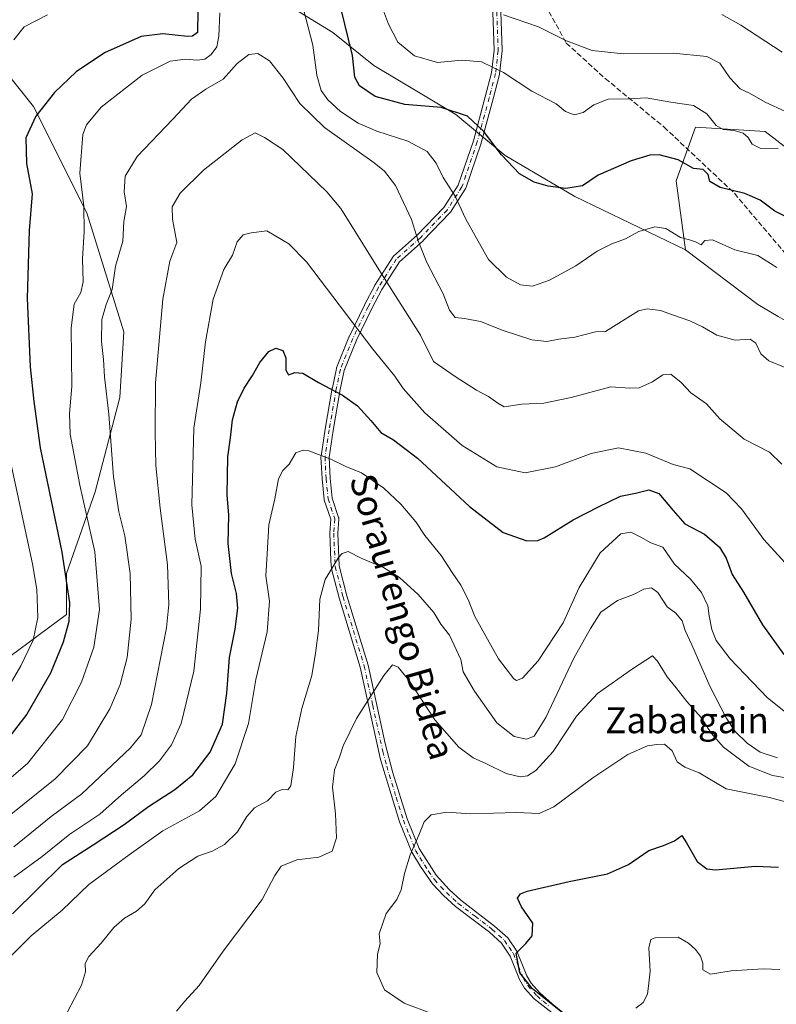
# Model space of a CAD drawing. Units: metres. Extents: x 614002 to 617458, y 4745570 to 4747941.
# Drawn here: x 615382 to 615616, y 4746110 to 4746415 of the extents above; entities that cross this region are included whole.
import ezdxf
from ezdxf.enums import TextEntityAlignment as Align

# ---------------------------------------------------------------- set-up
doc = ezdxf.new("R2010")
doc.units = ezdxf.units.M
doc.header["$MEASUREMENT"] = 0
doc.linetypes.add('DGN Style 3', pattern=[2.307223, 1.648017, -0.659207])
doc.linetypes.add('DGN Style 4', pattern=[2.638475, 1.318413, -0.659207, 0.001648, -0.659207])
for name, color, linetype, lineweight in [('Camino Cxs', 7, 'Continuous', 0), ('Camino eje', 30, 'DGN Style 4', 13), ('Curva de nivel maestra', 30, 'Continuous', 30), ('Curva de nivel normal', 30, 'Continuous', 0), ('Matorral CxS', 135, 'Continuous', 0), ('Senda', 7, 'DGN Style 3', 0), ('Suelo desnudo CxS', 253, 'Continuous', 0), ('Texto cartográfico', 7, 'Continuous', 0)]:
    doc.layers.add(name, color=color, linetype=linetype, lineweight=lineweight)
doc.styles.add('Style-Arial', font='txt')

# ---------------------------------------------------------------- blocks, each defined once
blk = doc.blocks.new('*U17')
at = {"layer": 'Matorral CxS', "color": 135, "linetype": 'Continuous', "lineweight": 0}
for points in [[(615367.4149, 4746208.8525, 587.0912), (615396.6249, 4746230.4425, 575.827), (615396.6249, 4746243.1425, 575.661), (615405.5149, 4746268.5426, 567.6888), (615413.135, 4746297.7527, 563.805), (615414.4049, 4746318.0727, 563.2493), (615402.9749, 4746354.9028, 569.6675), (615386.4649, 4746387.9229, 576.0029), (615366.1448, 4746413.3229, 584.6306)], [(615446.1551, 4746431.1029, 571.2296), (615479.1751, 4746410.7829, 572.5609), (615491.8751, 4746400.6229, 577.1861), (615517.2751, 4746385.3829, 575.2732), (615532.5152, 4746372.6828, 575.1223), (615554.1052, 4746359.9828, 574.5581), (615588.3497, 4746343.4843, 569.5148), (615610.6971, 4746326.4931, 567.5758), (615617.0609, 4746322.8409, 567.5993), (615633.6549, 4746313.3197, 567.3956), (615650.2695, 4746298.8277, 566.403), (615682.6974, 4746293.9835, 568.0138), (615700.5041, 4746290.9383, 569.0546), (615719.0407, 4746273.9191, 566.8683), (615737.5911, 4746254.9947, 564.9917), (615776.4447, 4746239.3955, 564.0047), (615804.4923, 4746224.9883, 563.2426), (615823.6519, 4746209.8811, 560.952), (615832.7133, 4746185.1681, 555.4309), (615833.0005, 4746143.2351, 538.6751), (615817.3207, 4746113.8921, 527.672), (615834.5315, 4746105.1229, 523.7599)]]:
    blk.add_polyline3d(points, dxfattribs=at)
blk = doc.blocks.new('*U19')
at = {"layer": 'Matorral CxS', "color": 135, "linetype": 'Continuous', "lineweight": 0}
for points in [[(615628.8351, 4746367.9269, 580.7935), (615613.0293, 4746380.0941, 582.2311), (615591.4847, 4746381.5073, 578.3831), (615585.4321, 4746364.8295, 573.8733), (615588.3497, 4746343.4843, 569.5148), (615554.1052, 4746359.9828, 574.5581), (615532.5152, 4746372.6828, 575.1223), (615517.2751, 4746385.3829, 575.2732), (615491.8751, 4746400.6229, 577.1861), (615479.1751, 4746410.7829, 572.5609), (615446.1551, 4746431.1029, 571.2296)], [(615366.1448, 4746413.3229, 584.6306), (615386.4649, 4746387.9229, 576.0029), (615402.9749, 4746354.9028, 569.6675), (615414.4049, 4746318.0727, 563.2493), (615413.135, 4746297.7527, 563.805), (615405.5149, 4746268.5426, 567.6888), (615396.6249, 4746243.1425, 575.661), (615396.6249, 4746230.4425, 575.827), (615367.4149, 4746208.8525, 587.0912)]]:
    blk.add_polyline3d(points, dxfattribs=at)

msp = doc.modelspace()

# ---------------------------------------------------------------- linework, layer by layer
at = {"layer": 'Camino Cxs', "color": 7, "linetype": 'Continuous', "lineweight": 0}
for points in [[(615555.0301, 4746100.8801, 525.6558), (615541.5301, 4746111.3801, 525.8815), (615538.4901, 4746114.7401, 525.3737), (615536.9301, 4746117.3801, 524.9978), (615534.0101, 4746124.6601, 525.1494), (615531.3501, 4746128.6401, 525.5216), (615527.6101, 4746132.0201, 526.0292), (615517.1301, 4746140.0201, 527.8539), (615513.4401, 4746143.4701, 528.6583), (615510.0501, 4746146.9901, 528.9334), (615506.2701, 4746152.4301, 529.3154), (615503.6501, 4746156.8301, 529.8222), (615499.8101, 4746166.2701, 531.2119), (615493.9501, 4746185.5801, 532.9733), (615487.6401, 4746214.1901, 535.9839), (615481.0901, 4746235.6301, 538.6098), (615478.7488, 4746244.6645, 539.7589), (615478.5452, 4746247.2372, 540.0176), (615478.1731, 4746255.6499, 541.0109), (615478.1719, 4746255.7051, 541.019), (615478.1751, 4746255.7942, 541.0322), (615478.4748, 4746259.9893, 541.7865), (615476.4909, 4746265.8902, 542.85), (615476.4447, 4746266.0715, 542.8826), (615476.432, 4746266.1641, 542.8988), (615475.7969, 4746272.5141, 543.9271), (615475.7921, 4746272.579, 543.9364), (615475.4745, 4746279.2464, 544.9548), (615475.4731, 4746279.3059, 544.9656), (615475.4871, 4746279.4925, 545.0012), (615476.7571, 4746287.9063, 546.8855), (615476.7618, 4746287.9352, 546.893), (615478.9846, 4746300.636, 550.255), (615478.9925, 4746300.6772, 550.2656), (615480.2625, 4746306.7098, 551.6336), (615480.3112, 4746306.8798, 551.6727), (615480.3251, 4746306.9165, 551.6817), (615484.1351, 4746316.4415, 554.1716), (615484.1705, 4746316.5217, 554.1914), (615488.933, 4746326.3643, 557.0911), (615488.9526, 4746326.4033, 557.1037), (615492.1278, 4746332.4199, 559.0384), (615492.1508, 4746332.4615, 559.0517), (615492.1787, 4746332.5076, 559.0672), (615497.7349, 4746341.2388, 562.0971), (615497.832, 4746341.3712, 562.1474), (615497.9566, 4746341.4998, 562.2061), (615505.3828, 4746348.136, 565.2971), (615513.5209, 4746356.5871, 568.8027), (615517.9758, 4746363.4998, 570.8375), (615522.6757, 4746377.2858, 573.9068), (615526.3353, 4746390.8843, 577.4851), (615528.2953, 4746398.3321, 579.8931), (615529.069, 4746405.2947, 582.0802), (615528.6765, 4746417.0667, 585.1617)], [(615555.0301, 4746100.8801, 525.6558), (615541.5301, 4746111.3801, 525.8815), (615538.4901, 4746114.7401, 525.3737), (615536.9301, 4746117.3801, 524.9978), (615534.0101, 4746124.6601, 525.1494), (615531.3501, 4746128.6401, 525.5216), (615527.6101, 4746132.0201, 526.0292), (615517.1301, 4746140.0201, 527.8539), (615513.4401, 4746143.4701, 528.6583), (615510.0501, 4746146.9901, 528.9334), (615506.2701, 4746152.4301, 529.3154), (615503.6501, 4746156.8301, 529.8222), (615499.8101, 4746166.2701, 531.2119), (615493.9501, 4746185.5801, 532.9733), (615487.6401, 4746214.1901, 535.9839), (615481.0901, 4746235.6301, 538.6098), (615478.7488, 4746244.6645, 539.7589), (615478.5452, 4746247.2372, 540.0176), (615478.1731, 4746255.6499, 541.0109), (615478.1719, 4746255.7051, 541.019), (615478.1751, 4746255.7942, 541.0322), (615478.4748, 4746259.9893, 541.7865), (615476.4909, 4746265.8902, 542.85), (615476.4447, 4746266.0715, 542.8826), (615476.432, 4746266.1641, 542.8988), (615475.7969, 4746272.5141, 543.9271), (615475.7921, 4746272.579, 543.9364), (615475.4745, 4746279.2464, 544.9548), (615475.4731, 4746279.3059, 544.9656), (615475.4871, 4746279.4925, 545.0012), (615476.7571, 4746287.9063, 546.8855), (615476.7618, 4746287.9352, 546.893), (615478.9846, 4746300.636, 550.255), (615478.9925, 4746300.6772, 550.2656), (615480.2625, 4746306.7098, 551.6336), (615480.3112, 4746306.8798, 551.6727), (615480.3251, 4746306.9165, 551.6817), (615484.1351, 4746316.4415, 554.1716), (615484.1705, 4746316.5217, 554.1914), (615488.933, 4746326.3643, 557.0911), (615488.9526, 4746326.4033, 557.1037), (615492.1278, 4746332.4199, 559.0384), (615492.1508, 4746332.4615, 559.0517), (615492.1787, 4746332.5076, 559.0672), (615497.7349, 4746341.2388, 562.0971), (615497.832, 4746341.3712, 562.1474), (615497.9566, 4746341.4998, 562.2061), (615505.3828, 4746348.136, 565.2971), (615513.5209, 4746356.5871, 568.8027), (615517.9758, 4746363.4998, 570.8375), (615522.6757, 4746377.2858, 573.9068), (615526.3353, 4746390.8843, 577.4851), (615528.2953, 4746398.3321, 579.8931), (615529.069, 4746405.2947, 582.0802), (615528.6765, 4746417.0667, 585.1617)], [(615531.1736, 4746417.1946, 585.383), (615531.5706, 4746405.2882, 582.3845), (615531.5713, 4746405.2465, 582.3692), (615531.5637, 4746405.1084, 582.3175), (615530.7699, 4746397.9647, 580.1379), (615530.7586, 4746397.8856, 580.1164), (615530.7363, 4746397.7846, 580.0878), (615528.7511, 4746390.2406, 577.8161), (615525.0792, 4746376.5966, 574.3791), (615525.0552, 4746376.5182, 574.3597), (615520.2884, 4746362.5361, 571.2678), (615520.192, 4746362.3265, 571.2325), (615520.1602, 4746362.2744, 571.2224), (615515.5564, 4746355.1306, 569.307), (615515.4633, 4746355.0042, 569.2613), (615515.4061, 4746354.9406, 569.235), (615507.1511, 4746346.3682, 565.6878), (615507.0837, 4746346.3032, 565.6613), (615499.7513, 4746339.7508, 562.5415), (615494.3152, 4746331.2084, 559.4909), (615491.1736, 4746325.2552, 557.519), (615486.4401, 4746315.4725, 554.5329), (615482.6865, 4746306.0887, 551.9717), (615481.4435, 4746300.1838, 550.4914), (615479.2268, 4746287.5178, 547.1128), (615477.9776, 4746279.2416, 545.1783), (615478.2878, 4746272.7308, 544.1277), (615478.9055, 4746266.5533, 543.0667), (615480.9243, 4746260.5485, 542.0433), (615480.9664, 4746260.3892, 542.0109), (615480.9872, 4746260.2258, 541.9763), (615480.9863, 4746260.061, 541.9401), (615480.6739, 4746255.688, 541.0544), (615481.1221, 4746245.5562, 539.5929), (615483.5201, 4746236.3101, 538.3395), (615490.0801, 4746214.8301, 535.914), (615495.3401, 4746190.5701, 533.1774), (615497.7001, 4746181.4101, 532.3092), (615502.1701, 4746167.1701, 531.1629), (615505.9101, 4746157.9501, 529.6705), (615511.1501, 4746149.6801, 528.6862), (615515.2101, 4746145.2601, 528.2478), (615518.7501, 4746141.9501, 527.5489), (615529.2201, 4746133.9701, 525.9582), (615533.2801, 4746130.3001, 525.47), (615536.0801, 4746126.1701, 525.0199), (615539.2001, 4746118.5001, 524.7785), (615540.5302, 4746116.2501, 525.0054), (615543.2501, 4746113.2401, 525.6618), (615547.0201, 4746109.9101, 526.0371), (615550.9001, 4746106.7601, 525.0688)], [(615531.1736, 4746417.1946, 585.383), (615531.5706, 4746405.2882, 582.3845), (615531.5713, 4746405.2465, 582.3692), (615531.5637, 4746405.1084, 582.3175), (615530.7699, 4746397.9647, 580.1379), (615530.7586, 4746397.8856, 580.1164), (615530.7363, 4746397.7846, 580.0878), (615528.7511, 4746390.2406, 577.8161), (615525.0792, 4746376.5966, 574.3791), (615525.0552, 4746376.5182, 574.3597), (615520.2884, 4746362.5361, 571.2678), (615520.192, 4746362.3265, 571.2325), (615520.1602, 4746362.2744, 571.2224), (615515.5564, 4746355.1306, 569.307), (615515.4633, 4746355.0042, 569.2613), (615515.4061, 4746354.9406, 569.235), (615507.1511, 4746346.3682, 565.6878), (615507.0837, 4746346.3032, 565.6613), (615499.7513, 4746339.7508, 562.5415), (615494.3152, 4746331.2084, 559.4909), (615491.1736, 4746325.2552, 557.519), (615486.4401, 4746315.4725, 554.5329), (615482.6865, 4746306.0887, 551.9717), (615481.4435, 4746300.1838, 550.4914), (615479.2268, 4746287.5178, 547.1128), (615477.9776, 4746279.2416, 545.1783), (615478.2878, 4746272.7308, 544.1277), (615478.9055, 4746266.5533, 543.0667), (615480.9243, 4746260.5485, 542.0433), (615480.9664, 4746260.3892, 542.0109), (615480.9872, 4746260.2258, 541.9763), (615480.9863, 4746260.061, 541.9401), (615480.6739, 4746255.688, 541.0544), (615481.1221, 4746245.5562, 539.5929), (615483.5201, 4746236.3101, 538.3395), (615490.0801, 4746214.8301, 535.914), (615495.3401, 4746190.5701, 533.1774), (615497.7001, 4746181.4101, 532.3092), (615502.1701, 4746167.1701, 531.1629), (615505.9101, 4746157.9501, 529.6705), (615511.1501, 4746149.6801, 528.6862), (615515.2101, 4746145.2601, 528.2478), (615518.7501, 4746141.9501, 527.5489), (615529.2201, 4746133.9701, 525.9582), (615533.2801, 4746130.3001, 525.47), (615536.0801, 4746126.1701, 525.0199), (615539.2001, 4746118.5001, 524.7785), (615540.5302, 4746116.2501, 525.0054), (615543.2501, 4746113.2401, 525.6618), (615547.0201, 4746109.9101, 526.0371), (615550.9001, 4746106.7601, 525.0688)]]:
    msp.add_polyline3d(points, dxfattribs=at)
at = {"layer": 'Camino eje', "color": 30, "linetype": 'DGN Style 4', "lineweight": 13}
for points in [[(615519.2451, 4746437.9451, 590.8361), (615524.3681, 4746429.0591, 588.5528), (615529.1307, 4746424.6935, 587.5271), (615529.9243, 4746417.1529, 585.2784), (615530.3213, 4746405.2465, 582.2165), (615529.5275, 4746398.1027, 580.0007), (615527.5431, 4746390.5621, 577.6343), (615523.8721, 4746376.9215, 574.1386), (615519.1095, 4746362.9515, 571.0373), (615514.5057, 4746355.8077, 569.0382), (615506.2507, 4746347.2353, 565.4819), (615498.7895, 4746340.5677, 562.3444), (615493.2333, 4746331.8365, 559.2624), (615490.0581, 4746325.8199, 557.3055), (615485.2957, 4746315.9773, 554.3589), (615481.4857, 4746306.4523, 551.8082), (615480.2157, 4746300.4197, 550.3781), (615477.9931, 4746287.7197, 546.9837), (615476.7231, 4746279.3059, 545.0633), (615477.0407, 4746272.6385, 544.0008), (615477.6757, 4746266.2885, 542.8944), (615479.7395, 4746260.1501, 541.8895), (615479.4219, 4746255.7051, 541.0382), (615479.8813, 4746245.3193, 539.6995)], [(615479.8813, 4746245.3193, 539.6995), (615482.3051, 4746235.9701, 538.4372), (615488.8601, 4746214.5101, 535.9569), (615491.4901, 4746202.3801, 534.4164), (615494.6451, 4746188.0751, 533.0753), (615495.8251, 4746183.4951, 532.6398), (615498.7551, 4746173.8401, 531.7032), (615500.9901, 4746166.7201, 531.1806), (615502.8601, 4746162.1101, 530.6233), (615504.7801, 4746157.3901, 529.7059), (615506.0901, 4746155.1901, 529.463), (615508.7101, 4746151.0551, 528.9824), (615510.6001, 4746148.3351, 528.8029), (615512.6301, 4746146.1251, 528.6451), (615514.3251, 4746144.3651, 528.4401), (615517.9401, 4746140.9851, 527.6986), (615523.1801, 4746136.9851, 526.7197), (615528.4151, 4746132.9951, 526.0022), (615532.3151, 4746129.4701, 525.4947), (615533.7151, 4746127.4051, 525.2649), (615535.0451, 4746125.4151, 525.083), (615536.6051, 4746121.5801, 524.8702), (615538.0651, 4746117.9401, 524.8442), (615539.5101, 4746115.4951, 525.1926), (615542.3901, 4746112.3101, 525.7416), (615544.2751, 4746110.6451, 525.9992), (615546.2151, 4746109.0701, 525.9346)]]:
    msp.add_polyline3d(points, dxfattribs=at)
at = {"layer": 'Curva de nivel maestra', "color": 30, "linetype": 'Continuous', "lineweight": 30, "flags": 128}
for points, elevation in [([(615437.36, 4746417.4701), (615437.21, 4746410.8501), (615435.73, 4746409.6201), (615434.14, 4746409.5301), (615426.47, 4746410.4201), (615419.82, 4746409.5601), (615408.47, 4746404.4601), (615399.7, 4746398.5901), (615392.93, 4746392.2301), (615387.17, 4746384.8801), (615384.03, 4746378.2201), (615384.24, 4746370.2201), (615386.03, 4746360.7801), (615385.08, 4746349.4801), (615384.44, 4746328.4501), (615385.44, 4746307.2201), (615386.59, 4746296.4501), (615388.51, 4746282.1601), (615395.25, 4746249.8401), (615397.57, 4746234.0801), (615397.4, 4746228.2701), (615395.66, 4746221.8801), (615391.68, 4746212.3401), (615384.38, 4746199.5801), (615374.9, 4746187.3901)], 575), ([(615622.56, 4746352.2701), (615615.97, 4746355.4701), (615611.52, 4746358.9001), (615606.72, 4746360.9201), (615599.04, 4746362.7801), (615595.86, 4746364.6001), (615595.36, 4746366.7701), (615593.78, 4746368.3901), (615590.87, 4746368.6701), (615586.05, 4746371.3901), (615580.17, 4746372.9201), (615577.26, 4746372.7801), (615571.56, 4746371.0201), (615561.3, 4746366.5801), (615556.46, 4746363.2701), (615551.3, 4746362.4801), (615545.8, 4746363.2401), (615541.44, 4746364.4201), (615536.99, 4746367.0201), (615531.42, 4746372.9001), (615525.8, 4746380.2401), (615520.8, 4746384.8701), (615512.72, 4746387.5201), (615501.48, 4746388.5201), (615492.28, 4746391.0001), (615487.41, 4746394.2701), (615485.98, 4746396.9801), (615485.28, 4746403.6401), (615481.65, 4746418.5001)], 575), ([(615379.97, 4746137.7901), (615395.47, 4746153.0801), (615404.92, 4746159.0801), (615414.5, 4746165.4101), (615422.08, 4746171.0501), (615430.25, 4746176.2401), (615435.75, 4746180.8401), (615441.14, 4746187.8201), (615444.99, 4746196.5601), (615446.36, 4746206.1101), (615447.13, 4746217.2101), (615448.9, 4746225.9801), (615449.75, 4746232.4701), (615449.36, 4746236.9601), (615447.79, 4746243.2201), (615446.71, 4746252.5201), (615446.97, 4746261.2401), (615446.47, 4746267.5501), (615446.62, 4746279.3701), (615447.49, 4746285.2401), (615448.1, 4746290.8401), (615449.63, 4746296.3801), (615451.67, 4746300.5801), (615454.31, 4746304.5501), (615456.51, 4746308.5501), (615459.27, 4746311.9901), (615461.53, 4746312.9901), (615463.61, 4746312.3301), (615464.63, 4746310.0401), (615464.63, 4746306.1401), (615465.45, 4746304.7001), (615467.42, 4746305.4301), (615469.87, 4746305.2801), (615474.65, 4746302.3701), (615482.09, 4746298.4401), (615486.75, 4746295.1601), (615490.88, 4746290.6001), (615493.96, 4746286.9001), (615497.92, 4746284.6401), (615505.37, 4746278.9701), (615521.44, 4746263.9601), (615531.91, 4746255.8501), (615539.17, 4746253.3301), (615542.59, 4746253.3901), (615544.63, 4746254.2801), (615553.52, 4746259.8201), (615561.45, 4746263.8701), (615568.22, 4746267.1601), (615572.87, 4746268.1001), (615577.02, 4746269.1101), (615580.08, 4746268.0101), (615584.57, 4746262.7401), (615588.17, 4746258.5801), (615594.19, 4746255.3401), (615598.9, 4746251.3501), (615600.96, 4746247.9501), (615602.78, 4746242.9201), (615606.3, 4746237.3801), (615612.18, 4746227.3101), (615618.81, 4746218.0701)], 550), ([(615551.79, 4746105.8701), (615541.02, 4746114.4901), (615537.04, 4746119.4601), (615535.92, 4746125.5501), (615538.91, 4746128.5501), (615540.85, 4746130.8801), (615541.08, 4746134.8801), (615537.61, 4746139.8801), (615536.35, 4746142.5501), (615537.28, 4746143.9601), (615539.3, 4746144.8001), (615552.35, 4746147.8101), (615564.2, 4746150.1401), (615570.72, 4746153.0801), (615576.98, 4746157.3601), (615581.52, 4746158.8801), (615584.89, 4746160.3701), (615587.18, 4746162.0601), (615588.66, 4746159.7001), (615591.95, 4746153.9201), (615594.96, 4746151.6601), (615597.64, 4746151.3601), (615610.06, 4746152.4701), (615617.13, 4746152.2101)], 525)]:
    msp.add_lwpolyline(points, dxfattribs=dict(at, elevation=elevation))
at = {"layer": 'Curva de nivel normal', "color": 30, "linetype": 'Continuous', "lineweight": 0, "flags": 128}
for points, elevation in [([(615617.01, 4746374.88), (615611.52, 4746374.95), (615609.01, 4746376.17), (615607.74, 4746378.3), (615606.24, 4746379.6), (615603.41, 4746380.49), (615599.99, 4746380.74), (615597.87, 4746381.95), (615594.91, 4746385.65), (615590.82, 4746388.24), (615583.76, 4746389.27), (615576.21, 4746390.59), (615570.86, 4746390.3), (615564.42, 4746390.13), (615559.98, 4746388.41), (615556.71, 4746386.06), (615553.85, 4746385.26), (615551.23, 4746386.31), (615548.27, 4746388.68), (615540.8, 4746392.62), (615531.98, 4746398.37), (615525.17, 4746401.68), (615519.06, 4746402.28), (615511.57, 4746401.55), (615504.43, 4746403.56), (615499.27, 4746407.85), (615496.33, 4746413.39), (615493.23, 4746421.8)], 580), ([(615470.04, 4746418.08), (615472.99, 4746406.88), (615474.21, 4746397.56), (615475.57, 4746392.88), (615477.58, 4746389.99), (615481.56, 4746386.31), (615486.96, 4746382.71), (615492.72, 4746380.22), (615502.36, 4746377.1), (615508.35, 4746373.89), (615511.09, 4746370.35), (615513.32, 4746365.84), (615516.98, 4746360.12), (615520.26, 4746353.22), (615523.18, 4746347.78), (615527.3, 4746340.46), (615532.96, 4746335.04), (615537.24, 4746332.66), (615541.01, 4746332.24), (615546.25, 4746334.04), (615554.34, 4746338.53), (615561.02, 4746343.02), (615565.56, 4746345.29), (615569.81, 4746346.84), (615573.89, 4746349.19), (615578.84, 4746350.62), (615582.28, 4746350.08), (615586.84, 4746347.25), (615589.58, 4746346.58), (615591.47, 4746345.93), (615593.18, 4746345.04), (615594.36, 4746346.34), (615596.66, 4746346.53), (615603.6, 4746343.5), (615610.78, 4746341.71), (615616.6, 4746338)], 570), ([(615370.14, 4746172.02), (615384.63, 4746184.28), (615395.45, 4746197.94), (615401.3, 4746209.52), (615405.12, 4746220.38), (615406.88, 4746232.02), (615405.47, 4746249.9), (615400.75, 4746270.52), (615397.79, 4746286.34), (615397.58, 4746292.76), (615398.35, 4746301.12), (615398.14, 4746319.34), (615399.07, 4746326.62), (615401.14, 4746330.24), (615401.82, 4746333.56), (615401.63, 4746340.69), (615402.16, 4746349.12), (615401.99, 4746357.02), (615400.76, 4746367.22), (615401.69, 4746379.22), (615402.82, 4746382.2), (615407.44, 4746387.65), (615420.14, 4746397.58), (615428.8, 4746401.89), (615433.47, 4746402.58), (615437.14, 4746402.26), (615439.47, 4746402.58), (615441.47, 4746403.96), (615443.21, 4746406.41), (615443.81, 4746409.64), (615444.16, 4746416.92)], 570), ([(615390.75, 4746416.26), (615383.51, 4746412.55), (615380.33, 4746408.55)], 580), ([(615532.01, 4746416.31), (615542.86, 4746412.56), (615551.48, 4746408.18), (615559.47, 4746405.2), (615569.19, 4746404.21), (615584.48, 4746404.45), (615594.97, 4746403.38), (615598.95, 4746401.26), (615602.12, 4746396.81), (615605.25, 4746393.38), (615608.18, 4746391.97), (615613.02, 4746389.25), (615619.3, 4746386.38)], 585), ([(615599.6, 4746416.38), (615605.53, 4746413.07), (615618.25, 4746404.69)], 590), ([(615377.83, 4746167.24), (615393.2, 4746179.61), (615403.22, 4746189.8), (615410.09, 4746201.26), (615413.3, 4746208.8), (615415.42, 4746217.2), (615416.7, 4746229.06), (615416.35, 4746243.17), (615414.78, 4746254.86), (615412.86, 4746262.34), (615411.17, 4746273.17), (615409.77, 4746292.58), (615408.39, 4746304.14), (615408.11, 4746309.54), (615407.52, 4746315.02), (615407.62, 4746321.88), (615408.96, 4746326.55), (615410.84, 4746331.18), (615411.86, 4746338.4), (615414.15, 4746346.18), (615414.46, 4746352.27), (615415.24, 4746356.89), (615414.54, 4746361.42), (615414.83, 4746366.34), (615418.54, 4746372.4), (615429.58, 4746383.97), (615435.38, 4746390.2), (615439.78, 4746393.29), (615445.14, 4746396.36), (615449.47, 4746401.18), (615453.16, 4746403.97), (615455.9, 4746404.27), (615459.49, 4746402), (615463.74, 4746396.7), (615468.97, 4746388.86), (615476.58, 4746381.42), (615491.92, 4746370.38), (615495.09, 4746367.89), (615498.58, 4746363.42), (615503.46, 4746352.88), (615505.52, 4746346.27), (615508.24, 4746339.5), (615513.32, 4746329.88), (615515.22, 4746324.79), (615517.02, 4746322.48), (615519.89, 4746322.18), (615524.83, 4746321.24), (615531.93, 4746318.48), (615540.76, 4746315.58), (615545.45, 4746315.03), (615549.08, 4746315.78), (615554.04, 4746316.43), (615560.47, 4746318.06), (615563.58, 4746318.2), (615573.82, 4746324.55), (615576.46, 4746325.18), (615580.65, 4746324.71), (615584.29, 4746323.3), (615589.68, 4746321.48), (615593.64, 4746319.65), (615598.01, 4746316.99), (615603.76, 4746315.51), (615608.36, 4746315.78), (615610.13, 4746314.54), (615611.68, 4746311.2), (615614.17, 4746309.07), (615619.22, 4746307)], 565), ([(615618.15, 4746277.11), (615614.31, 4746280.75), (615606.55, 4746284.86), (615599.03, 4746291.11), (615594.87, 4746295.72), (615590.04, 4746299.2), (615586.96, 4746302.32), (615583.76, 4746304.96), (615581.29, 4746304.79), (615578.08, 4746302.62), (615573.96, 4746300.71), (615571.07, 4746300.56), (615565.2, 4746300.98), (615552.92, 4746297.68), (615544.52, 4746295.92), (615537.62, 4746295.62), (615532.22, 4746294.86), (615530.22, 4746295.97), (615527.32, 4746298.06), (615523.61, 4746300.02), (615517.04, 4746304.21), (615510.27, 4746308.85), (615506.26, 4746317), (615494.46, 4746335.68), (615481.61, 4746356.32), (615477.31, 4746361.43), (615463.64, 4746374.55), (615458.03, 4746378.23), (615455.04, 4746379.7), (615451.03, 4746377.57), (615439.09, 4746368.17), (615431.88, 4746361), (615429.34, 4746356.8), (615429.45, 4746352.95), (615430.83, 4746345.76), (615428.71, 4746339.96), (615426.5, 4746328.22), (615424.2, 4746302.22), (615424.16, 4746286.99), (615424.34, 4746276.64), (615425.64, 4746263.48), (615427.98, 4746245.86), (615428.32, 4746233.58), (615427.65, 4746226.38), (615422.94, 4746202.59), (615419.76, 4746193.25), (615416.51, 4746189.13), (615401.46, 4746174.9), (615391.9, 4746167.88), (615380.35, 4746158.55)], 560), ([(615380.33, 4746149.1), (615389.1, 4746155.5), (615397.68, 4746162.47), (615406.96, 4746168.61), (615413.66, 4746174.6), (615420.75, 4746180.5), (615425.47, 4746185.14), (615429.19, 4746190.14), (615432.15, 4746196.7), (615436.14, 4746212.93), (615438.14, 4746232.09), (615438.37, 4746245.45), (615436.56, 4746253.78), (615435.51, 4746264.51), (615436.12, 4746288.26), (615438.28, 4746302.23), (615439.75, 4746314.96), (615442.12, 4746328.19), (615445.38, 4746337.42), (615448.09, 4746341.83), (615449.49, 4746345.93), (615451.34, 4746348.16), (615453.8, 4746348.78), (615458.67, 4746349.39), (615465.51, 4746345.37), (615470.97, 4746339.72), (615491.52, 4746312.74), (615498.36, 4746304.34), (615500.94, 4746300.49), (615507.68, 4746293), (615519.15, 4746282.86), (615529.96, 4746276.28), (615538.74, 4746274.34), (615548.08, 4746276.24), (615559.13, 4746280.41), (615567.62, 4746282.1), (615576.1, 4746280.46), (615584.54, 4746276.98), (615589.71, 4746275.64), (615600.99, 4746268.18), (615605.71, 4746263.27), (615612.58, 4746253.7), (615621.42, 4746244.12)], 555), ([(615621.42, 4746198.54), (615613.73, 4746204.66), (615602.22, 4746216.7), (615597.87, 4746222.38), (615596.48, 4746225.87), (615595.69, 4746230.08), (615595.28, 4746233.17), (615593.31, 4746237.3), (615589.87, 4746241.42), (615584.98, 4746246.06), (615581.31, 4746251.35), (615577.66, 4746252.7), (615574.53, 4746254.46), (615571.43, 4746256.02), (615568.37, 4746255.5), (615561.96, 4746249.55), (615555.47, 4746238.88), (615550.47, 4746227.88), (615542.7, 4746216.14), (615537.86, 4746210.76), (615536.05, 4746210.07), (615535.14, 4746210.52), (615530.49, 4746216.75), (615523.14, 4746229.88), (615521.01, 4746235.09), (615518.79, 4746239.53), (615516.1, 4746243.52), (615512.72, 4746248.8), (615507.6, 4746254.98), (615504.89, 4746259.17), (615500.2, 4746264.7), (615494.89, 4746269.58), (615488.06, 4746274.34), (615483.17, 4746276.35), (615478.55, 4746278.63), (615471.66, 4746281.19), (615469.95, 4746281.43), (615467.72, 4746280.57), (615465.61, 4746277.1), (615463.63, 4746275.08), (615462.32, 4746272.49), (615461.21, 4746266.34), (615459.3, 4746258.22), (615458.85, 4746249.29), (615458.44, 4746242.5), (615459.53, 4746234.63), (615458.8, 4746225.14), (615455.3, 4746210.38), (615452.98, 4746196.67), (615448.88, 4746184.22), (615442.87, 4746174.14), (615437.84, 4746169.7), (615426.5, 4746163.47), (615416.09, 4746156.03), (615403.62, 4746146.88), (615395.36, 4746138.88), (615385.68, 4746130.98), (615373.02, 4746118.27)], 545), ([(615378.85, 4746280.22), (615386.15, 4746246.22), (615387.47, 4746238.27), (615387.82, 4746229.55), (615386.36, 4746222.55), (615382.52, 4746214.55), (615374.03, 4746200.22)], 580), ([(615616.85, 4746186.06), (615611.46, 4746187.8), (615607.42, 4746190.67), (615603.74, 4746194.27), (615600.89, 4746198.47), (615595.86, 4746208.24), (615590.35, 4746221.1), (615588.27, 4746225.52), (615587.3, 4746228.48), (615585.38, 4746230.85), (615582.72, 4746232.85), (615579.78, 4746237.31), (615577.8, 4746238.8), (615575.49, 4746238.29), (615572.2, 4746236.66), (615567.31, 4746234.78), (615562.12, 4746231.17), (615558.98, 4746226.19), (615553.81, 4746216.92), (615545.06, 4746198.57), (615541.47, 4746192.74), (615539.14, 4746191.89), (615535.28, 4746192.64), (615529.9, 4746196.92), (615523.02, 4746206.76), (615519.46, 4746212.7), (615518.74, 4746216.55), (615515.28, 4746224.05), (615512.62, 4746227.49), (615510.38, 4746231.08), (615505.57, 4746236.72), (615499.82, 4746241.98), (615494.8, 4746245.05), (615488.15, 4746247.82), (615483.86, 4746249.96), (615482.01, 4746249.41), (615480.92, 4746248.14), (615476.78, 4746241.36), (615475.12, 4746235.22), (615474.74, 4746225.55), (615473.79, 4746218.55), (615472.66, 4746211.55), (615469.57, 4746201.34), (615467.69, 4746192.67), (615467.01, 4746183.11), (615466.16, 4746177.4), (615465.23, 4746176.17), (615463.42, 4746176.29), (615461.46, 4746175.4), (615458.94, 4746172.76), (615454.9, 4746170.55), (615452.46, 4746167.95), (615449.59, 4746163.18), (615445.6, 4746159.2), (615441.75, 4746157.12), (615437.32, 4746155.58), (615431.47, 4746151.79), (615424.02, 4746145.22), (615420.91, 4746140.88), (615418.33, 4746138.55), (615414.67, 4746136.45), (615411.3, 4746133.47), (615407.38, 4746128.65), (615403.56, 4746124.5), (615402.46, 4746122.34), (615402.54, 4746119.74), (615401.35, 4746115.63), (615396.94, 4746107.36)], 540), ([(615626.02, 4746178.7), (615615.3, 4746180.59), (615607.99, 4746183.46), (615600.14, 4746189.34), (615596.28, 4746193.69), (615593.21, 4746198.62), (615588.8, 4746203.49), (615585.5, 4746207.78), (615582.62, 4746211.19), (615579.69, 4746216.06), (615578.1, 4746217.7), (615571.94, 4746213.67), (615561.14, 4746205.97), (615554.61, 4746198.99), (615547.39, 4746188.04), (615542.04, 4746182.12), (615539.47, 4746180.48), (615537.14, 4746180.24), (615532.85, 4746181.27), (615526.54, 4746184.31), (615522.56, 4746186.09), (615518.14, 4746189.42), (615510.74, 4746197.87), (615502.67, 4746210.15), (615499.38, 4746214.21), (615497.66, 4746214.86), (615494.9, 4746211.63), (615486.48, 4746198.28), (615482.35, 4746189.81), (615481.25, 4746186.28), (615479.63, 4746182.41), (615479, 4746176.98), (615479.93, 4746168.74), (615480.29, 4746161.26), (615478.98, 4746157.14), (615474.8, 4746155.28), (615468, 4746154.47), (615463.19, 4746152.54), (615461.14, 4746149.65), (615457.26, 4746142.16), (615445.16, 4746126.22), (615437.79, 4746115.55), (615433.28, 4746110.7), (615430.77, 4746107.61)], 535), ([(615619.35, 4746172.4), (615614.41, 4746173.74), (615600.92, 4746176.46), (615592.55, 4746181.44), (615588.12, 4746183.18), (615585.72, 4746184.82), (615584.19, 4746188.22), (615581.8, 4746190.29), (615579.46, 4746190.18), (615576.6, 4746189.84), (615570.54, 4746187.15), (615559.62, 4746179.88), (615547.61, 4746170.91), (615543.03, 4746168.86), (615536.06, 4746169.12), (615521.79, 4746168.75), (615514.41, 4746169.22), (615509.63, 4746168.39), (615507.43, 4746166.22), (615505.79, 4746162.11), (615503.09, 4746156.06), (615501.29, 4746150.22), (615500.35, 4746145.16), (615498.95, 4746142.22), (615495.7, 4746137.88), (615493.51, 4746131.55), (615493.78, 4746128.45), (615493.02, 4746125.3), (615492.81, 4746119.56), (615495.15, 4746114.18), (615501.18, 4746110.06), (615518.8, 4746103.5)], 530), ([(615617.52, 4746120.5), (615612.36, 4746120.68), (615602.51, 4746120.09), (615596.04, 4746119.08), (615593.71, 4746120.37), (615593.72, 4746122.51), (615593.04, 4746124.58), (615591.48, 4746126.67), (615589.25, 4746128.66), (615586.06, 4746130.52), (615578.94, 4746130.29), (615577.62, 4746129.76), (615576.98, 4746127.25), (615577.39, 4746120.03), (615576.99, 4746116.25), (615576.53, 4746112.82), (615575.23, 4746110.3), (615572.98, 4746108.49)], 520)]:
    msp.add_lwpolyline(points, dxfattribs=dict(at, elevation=elevation))
at = {"layer": 'Matorral CxS', "color": 135, "linetype": 'Continuous', "lineweight": 0}
for points in [[(615361.0649, 4746485.713, 609.3929), (615385.1949, 4746462.853, 599.0528), (615400.4349, 4746446.343, 594.0725), (615416.945, 4746439.993, 585.9271), (615446.1551, 4746431.1029, 571.2296), (615479.1751, 4746410.7829, 572.5609), (615491.8751, 4746400.6229, 577.1861), (615517.2751, 4746385.3829, 575.2732), (615532.5152, 4746372.6828, 575.1223), (615554.1052, 4746359.9828, 574.5581), (615588.3497, 4746343.4843, 569.5148)], [(615361.0649, 4746485.713, 609.3929), (615385.1949, 4746462.853, 599.0528), (615400.4349, 4746446.343, 594.0725), (615416.945, 4746439.993, 585.9271), (615446.1551, 4746431.1029, 571.2296), (615479.1751, 4746410.7829, 572.5609), (615491.8751, 4746400.6229, 577.1861), (615517.2751, 4746385.3829, 575.2732), (615532.5152, 4746372.6828, 575.1223), (615554.1052, 4746359.9828, 574.5581), (615588.3497, 4746343.4843, 569.5148)], [(615367.4149, 4746208.8525, 587.0912), (615396.6249, 4746230.4425, 575.827), (615396.6249, 4746243.1425, 575.661), (615405.5149, 4746268.5426, 567.6888), (615413.135, 4746297.7527, 563.805), (615414.4049, 4746318.0727, 563.2493), (615402.9749, 4746354.9028, 569.6675), (615386.4649, 4746387.9229, 576.0029), (615366.1448, 4746413.3229, 584.6306)], [(615367.4149, 4746208.8525, 587.0912), (615396.6249, 4746230.4425, 575.827), (615396.6249, 4746243.1425, 575.661), (615405.5149, 4746268.5426, 567.6888), (615413.135, 4746297.7527, 563.805), (615414.4049, 4746318.0727, 563.2493), (615402.9749, 4746354.9028, 569.6675), (615386.4649, 4746387.9229, 576.0029), (615366.1448, 4746413.3229, 584.6306)], [(615895.2823, 4746231.3753, 588.5535), (615869.2711, 4746226.7367, 581.4226), (615836.2205, 4746229.6699, 573.1824), (615814.473, 4746251.7481, 577.4867), (615818.1145, 4746276.5541, 588.6676), (615806.5601, 4746294.2603, 594.0899), (615779.1215, 4746312.4845, 596.8568), (615779.1546, 4746307.6401, 594.6023), (615779.2431, 4746294.6945, 587.8296), (615746.7675, 4746306.5277, 587.2387), (615715.5049, 4746326.6291, 586.9791), (615700.1821, 4746337.9533, 587.9929), (615667.8194, 4746333.2675, 578.1921), (615644.9482, 4746333.7347, 573.5451), (615639.8453, 4746336.8739, 573.8567), (615628.8351, 4746367.9269, 580.7935), (615613.0293, 4746380.0941, 582.2311), (615591.4847, 4746381.5073, 578.3831), (615585.4321, 4746364.8295, 573.8733), (615588.3497, 4746343.4843, 569.5148)], [(615588.3497, 4746343.4843, 569.5148), (615610.6971, 4746326.4931, 567.5758), (615617.0609, 4746322.8409, 567.5993), (615633.6549, 4746313.3197, 567.3956), (615650.2695, 4746298.8277, 566.403), (615682.6974, 4746293.9835, 568.0138), (615700.5041, 4746290.9383, 569.0546), (615719.0407, 4746273.9191, 566.8683), (615737.5911, 4746254.9947, 564.9917), (615776.4447, 4746239.3955, 564.0047), (615804.4923, 4746224.9883, 563.2426), (615823.6519, 4746209.8811, 560.952), (615832.7133, 4746185.1681, 555.4309), (615833.0005, 4746143.2351, 538.6751), (615817.3207, 4746113.8921, 527.672), (615834.5315, 4746105.1229, 523.7599)]]:
    msp.add_polyline3d(points, dxfattribs=at)
at = {"layer": 'Senda', "color": 7, "linetype": 'DGN Style 3', "lineweight": 0}
msp.add_polyline3d([(615543.8143, 4746421.3089, 588.2366), (615551.4343, 4746407.5505, 585.3687), (615563.4995, 4746396.5437, 582.0938), (615581.7027, 4746381.5155, 577.9262), (615603.5045, 4746360.9837, 575.2589), (615621.7079, 4746339.3937, 571.4738), (615649.8595, 4746322.0369, 570.8371), (615665.0997, 4746312.3003, 570.6128), (615679.2813, 4746303.1987, 569.9311)], dxfattribs=at)
at = {"layer": 'Suelo desnudo CxS', "color": 253, "linetype": 'Continuous', "lineweight": 0}
for points in [[(615617.0609, 4746322.8409, 567.5993), (615610.6971, 4746326.4931, 567.5758), (615588.3497, 4746343.4843, 569.5148), (615585.4321, 4746364.8295, 573.8733), (615591.4847, 4746381.5073, 578.3831), (615613.0293, 4746380.0941, 582.2311), (615628.8351, 4746367.9269, 580.7935)], [(615895.2823, 4746231.3753, 588.5535), (615869.2711, 4746226.7367, 581.4226), (615836.2205, 4746229.6699, 573.1824), (615814.473, 4746251.7481, 577.4867), (615818.1145, 4746276.5541, 588.6676), (615806.5601, 4746294.2603, 594.0899), (615779.1215, 4746312.4845, 596.8568), (615779.1546, 4746307.6401, 594.6023), (615779.2431, 4746294.6945, 587.8296), (615746.7675, 4746306.5277, 587.2387), (615715.5049, 4746326.6291, 586.9791), (615700.1821, 4746337.9533, 587.9929), (615667.8194, 4746333.2675, 578.1921), (615644.9482, 4746333.7347, 573.5451), (615639.8453, 4746336.8739, 573.8567), (615628.8351, 4746367.9269, 580.7935), (615613.0293, 4746380.0941, 582.2311), (615591.4847, 4746381.5073, 578.3831), (615585.4321, 4746364.8295, 573.8733), (615588.3497, 4746343.4843, 569.5148)], [(615588.3497, 4746343.4843, 569.5148), (615610.6971, 4746326.4931, 567.5758), (615617.0609, 4746322.8409, 567.5993), (615633.6549, 4746313.3197, 567.3956), (615650.2695, 4746298.8277, 566.403), (615682.6974, 4746293.9835, 568.0138), (615700.5041, 4746290.9383, 569.0546), (615719.0407, 4746273.9191, 566.8683), (615737.5911, 4746254.9947, 564.9917), (615776.4447, 4746239.3955, 564.0047), (615804.4923, 4746224.9883, 563.2426), (615823.6519, 4746209.8811, 560.952), (615832.7133, 4746185.1681, 555.4309), (615833.0005, 4746143.2351, 538.6751), (615817.3207, 4746113.8921, 527.672), (615834.5315, 4746105.1229, 523.7599)]]:
    msp.add_polyline3d(points, dxfattribs=at)

# ---------------------------------------------------------------- block references
at = {"layer": 'Matorral CxS', "color": 135, "linetype": 'Continuous', "lineweight": 0}
for name in ['*U19', '*U17']:
    msp.add_blockref(name, (0, 0), dxfattribs=at)

# ---------------------------------------------------------------- texts
at = {"layer": 'Texto cartográfico', "color": 7, "linetype": 'Continuous', "lineweight": 0, "style": 'Style-Arial'}
msp.add_text('Soraurengo Bidea', height=8, rotation=286.051645, dxfattribs=at).set_placement((615500.7166, 4746229.7851), align=Align.MIDDLE_CENTER)
msp.add_text('Zabalgain', height=8, dxfattribs=at).set_placement((615588.8064, 4746197.7102), align=Align.MIDDLE_CENTER)

doc.saveas('drawing.dxf')
